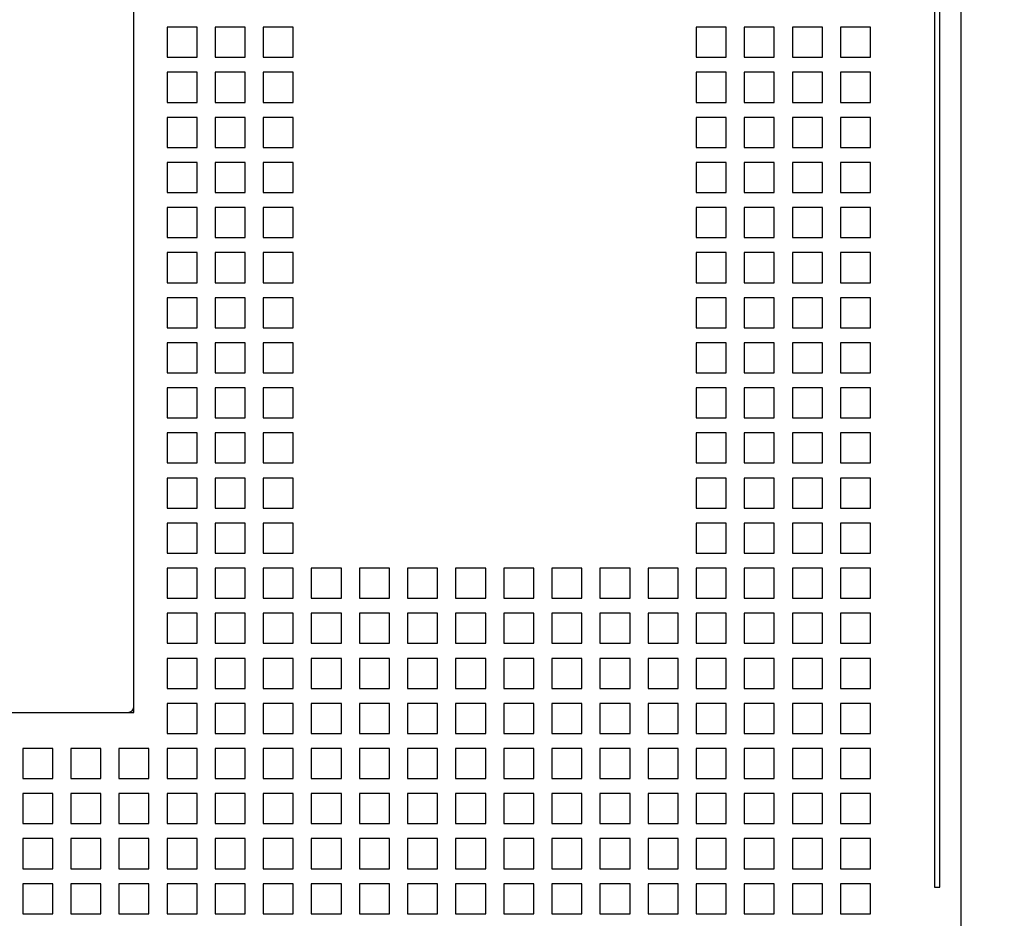
# Model space of a CAD drawing. Units: inches. Extents: x 0 to 34, y 0 to 22.
# Drawn here: x 7 to 8.3, y 14.1 to 15.2 of the extents above; entities that cross this region are included whole.
import ezdxf

# ---------------------------------------------------------------- set-up
doc = ezdxf.new("R2010")
doc.units = ezdxf.units.IN
doc.header["$LTSCALE"] = 1.87
doc.header["$MEASUREMENT"] = 0
doc.layers.get('0').update_dxf_attribs({"linetype": 'CONTINUOUS'})
doc.styles.get("Standard").update_dxf_attribs({"font": 'txt', "width": 0.8})
doc.dimstyles.new('DIMSTYLE_1', dxfattribs={"dimtxt": 0.15625, "dimasz": 0.1875, "dimexe": 0.18, "dimexo": 0.0625, "dimgap": 0.09, "dimtad": 0, "dimtih": 1, "dimtoh": 1, "dimzin": 0, "dimdsep": 46, "dimtxsty": 'STANDARD', "dimblk": '_FILLED', "dimblk1": '_FILLED', "dimblk2": '_FILLED', "dimcen": 0.09, "dimadec": 0, "dimazin": 0, "dimtfac": 1, "dimtofl": 0, "dimtmove": 0, "dimatfit": 3, "dimldrblk": '_FILLED', "dimfxl": 1, "dimtolj": 1, "dimtzin": 0, "dimarcsym": 0})

# ---------------------------------------------------------------- blocks, each defined once
blk = doc.blocks.new('_FILLED')
at = {"color": 0, "linetype": 'ByBlock'}
blk.add_solid([(0, 0), (-1, 0.1667), (-1, -0.1667)], dxfattribs=at)
blk = doc.blocks.new('*D6')
at = {"color": 2, "linetype": 'Continuous'}
for p, q in [((7.0444, 18.0529), (10.776, 18.0529)), ((10.651, 18.0529), (10.651, 14.9646)), ((10.651, 12.5805), (10.651, 14.4177)), ((7.0444, 12.5805), (10.776, 12.5805))]:
    blk.add_line(p, q, dxfattribs=at)
at = {"color": 2, "linetype": 'Continuous', "xscale": 0.1875, "yscale": 0.1875, "zscale": 0.1875}
for p, rotation in [((10.651, 18.0529), 90), ((10.651, 12.5805), 270)]:
    blk.add_blockref('_FILLED', p, dxfattribs=dict(at, rotation=rotation))
at = {"color": 2, "linetype": 'Continuous', "insert": (10.4635, 14.8865), "char_height": 0.15625, "width": 0.875, "attachment_point": 2, "line_spacing_factor": 0.9}
blk.add_mtext('5.47\\P[139,0]', dxfattribs=at)

msp = doc.modelspace()

# ---------------------------------------------------------------- linework, layer by layer
at = {"color": 6, "linetype": 'Continuous'}
for p, q in [((8.2614, 16.2616), (8.2614, 12.8442)), ((8.2269, 16.1229), (8.2269, 14.1037)), ((8.2339, 14.1037), (8.2339, 16.1229)), ((7.1787, 14.3324), (7.1787, 15.9466)), ((7.2614, 15.2301), (7.2221, 15.2301)), ((7.2221, 15.2301), (7.2221, 15.1907)), ((7.2614, 15.1907), (7.2614, 15.2301)), ((7.3244, 15.2301), (7.285, 15.2301)), ((7.285, 15.2301), (7.285, 15.1907)), ((7.3244, 15.1907), (7.3244, 15.2301)), ((7.3874, 15.2301), (7.348, 15.2301)), ((7.348, 15.2301), (7.348, 15.1907)), ((7.3874, 15.1907), (7.3874, 15.2301)), ((7.9543, 15.2301), (7.915, 15.2301)), ((7.915, 15.2301), (7.915, 15.1907)), ((7.9543, 15.1907), (7.9543, 15.2301)), ((8.0173, 15.2301), (7.978, 15.2301)), ((7.978, 15.2301), (7.978, 15.1907)), ((8.0173, 15.1907), (8.0173, 15.2301)), ((8.0803, 15.2301), (8.041, 15.2301)), ((8.041, 15.2301), (8.041, 15.1907)), ((8.0803, 15.1907), (8.0803, 15.2301)), ((8.1433, 15.2301), (8.1039, 15.2301)), ((8.1039, 15.2301), (8.1039, 15.1907)), ((8.1433, 15.1907), (8.1433, 15.2301)), ((7.2221, 15.1907), (7.2614, 15.1907)), ((7.285, 15.1907), (7.3244, 15.1907)), ((7.348, 15.1907), (7.3874, 15.1907)), ((7.915, 15.1907), (7.9543, 15.1907)), ((7.978, 15.1907), (8.0173, 15.1907)), ((8.041, 15.1907), (8.0803, 15.1907)), ((8.1039, 15.1907), (8.1433, 15.1907)), ((7.2614, 15.171), (7.2221, 15.171)), ((7.2221, 15.171), (7.2221, 15.1316)), ((7.2614, 15.1316), (7.2614, 15.171)), ((7.3244, 15.171), (7.285, 15.171)), ((7.285, 15.171), (7.285, 15.1316)), ((7.3244, 15.1316), (7.3244, 15.171)), ((7.3874, 15.171), (7.348, 15.171)), ((7.348, 15.171), (7.348, 15.1316)), ((7.3874, 15.1316), (7.3874, 15.171)), ((7.9543, 15.171), (7.915, 15.171)), ((7.915, 15.171), (7.915, 15.1316)), ((7.9543, 15.1316), (7.9543, 15.171)), ((8.0173, 15.171), (7.978, 15.171)), ((7.978, 15.171), (7.978, 15.1316)), ((8.0173, 15.1316), (8.0173, 15.171)), ((8.0803, 15.171), (8.041, 15.171)), ((8.041, 15.171), (8.041, 15.1316)), ((8.0803, 15.1316), (8.0803, 15.171)), ((8.1433, 15.171), (8.1039, 15.171)), ((8.1039, 15.171), (8.1039, 15.1316)), ((8.1433, 15.1316), (8.1433, 15.171)), ((7.2221, 15.1316), (7.2614, 15.1316)), ((7.285, 15.1316), (7.3244, 15.1316)), ((7.348, 15.1316), (7.3874, 15.1316)), ((7.915, 15.1316), (7.9543, 15.1316)), ((7.978, 15.1316), (8.0173, 15.1316)), ((8.041, 15.1316), (8.0803, 15.1316)), ((8.1039, 15.1316), (8.1433, 15.1316)), ((7.2614, 15.112), (7.2221, 15.112)), ((7.2221, 15.112), (7.2221, 15.0726)), ((7.2614, 15.0726), (7.2614, 15.112)), ((7.3244, 15.112), (7.285, 15.112)), ((7.285, 15.112), (7.285, 15.0726)), ((7.3244, 15.0726), (7.3244, 15.112)), ((7.3874, 15.112), (7.348, 15.112)), ((7.348, 15.112), (7.348, 15.0726)), ((7.3874, 15.0726), (7.3874, 15.112)), ((7.9543, 15.112), (7.915, 15.112)), ((7.915, 15.112), (7.915, 15.0726)), ((7.9543, 15.0726), (7.9543, 15.112)), ((8.0173, 15.112), (7.978, 15.112)), ((7.978, 15.112), (7.978, 15.0726)), ((8.0173, 15.0726), (8.0173, 15.112)), ((8.0803, 15.112), (8.041, 15.112)), ((8.041, 15.112), (8.041, 15.0726)), ((8.0803, 15.0726), (8.0803, 15.112)), ((8.1433, 15.112), (8.1039, 15.112)), ((8.1039, 15.112), (8.1039, 15.0726)), ((8.1433, 15.0726), (8.1433, 15.112)), ((7.2221, 15.0726), (7.2614, 15.0726)), ((7.285, 15.0726), (7.3244, 15.0726)), ((7.348, 15.0726), (7.3874, 15.0726)), ((7.915, 15.0726), (7.9543, 15.0726)), ((7.978, 15.0726), (8.0173, 15.0726)), ((8.041, 15.0726), (8.0803, 15.0726)), ((8.1039, 15.0726), (8.1433, 15.0726)), ((7.2614, 15.0529), (7.2221, 15.0529)), ((7.2221, 15.0529), (7.2221, 15.0135)), ((7.2614, 15.0135), (7.2614, 15.0529)), ((7.3244, 15.0529), (7.285, 15.0529)), ((7.285, 15.0529), (7.285, 15.0135)), ((7.3244, 15.0135), (7.3244, 15.0529)), ((7.3874, 15.0529), (7.348, 15.0529)), ((7.348, 15.0529), (7.348, 15.0135)), ((7.3874, 15.0135), (7.3874, 15.0529)), ((7.9543, 15.0529), (7.915, 15.0529)), ((7.915, 15.0529), (7.915, 15.0135)), ((7.9543, 15.0135), (7.9543, 15.0529)), ((8.0173, 15.0529), (7.978, 15.0529)), ((7.978, 15.0529), (7.978, 15.0135)), ((8.0173, 15.0135), (8.0173, 15.0529)), ((8.0803, 15.0529), (8.041, 15.0529)), ((8.041, 15.0529), (8.041, 15.0135)), ((8.0803, 15.0135), (8.0803, 15.0529)), ((8.1433, 15.0529), (8.1039, 15.0529)), ((8.1039, 15.0529), (8.1039, 15.0135)), ((8.1433, 15.0135), (8.1433, 15.0529)), ((7.2221, 15.0135), (7.2614, 15.0135)), ((7.285, 15.0135), (7.3244, 15.0135)), ((7.348, 15.0135), (7.3874, 15.0135)), ((7.915, 15.0135), (7.9543, 15.0135)), ((7.978, 15.0135), (8.0173, 15.0135)), ((8.041, 15.0135), (8.0803, 15.0135)), ((8.1039, 15.0135), (8.1433, 15.0135)), ((7.2614, 14.9939), (7.2221, 14.9939)), ((7.2221, 14.9939), (7.2221, 14.9545)), ((7.2614, 14.9545), (7.2614, 14.9939)), ((7.3244, 14.9939), (7.285, 14.9939)), ((7.285, 14.9939), (7.285, 14.9545)), ((7.3244, 14.9545), (7.3244, 14.9939)), ((7.3874, 14.9939), (7.348, 14.9939)), ((7.348, 14.9939), (7.348, 14.9545)), ((7.3874, 14.9545), (7.3874, 14.9939)), ((7.9543, 14.9939), (7.915, 14.9939)), ((7.915, 14.9939), (7.915, 14.9545)), ((7.9543, 14.9545), (7.9543, 14.9939)), ((8.0173, 14.9939), (7.978, 14.9939)), ((7.978, 14.9939), (7.978, 14.9545)), ((8.0173, 14.9545), (8.0173, 14.9939)), ((8.0803, 14.9939), (8.041, 14.9939)), ((8.041, 14.9939), (8.041, 14.9545)), ((8.0803, 14.9545), (8.0803, 14.9939)), ((8.1433, 14.9939), (8.1039, 14.9939)), ((8.1039, 14.9939), (8.1039, 14.9545)), ((8.1433, 14.9545), (8.1433, 14.9939)), ((7.2221, 14.9545), (7.2614, 14.9545)), ((7.285, 14.9545), (7.3244, 14.9545)), ((7.348, 14.9545), (7.3874, 14.9545)), ((7.915, 14.9545), (7.9543, 14.9545)), ((7.978, 14.9545), (8.0173, 14.9545)), ((8.041, 14.9545), (8.0803, 14.9545)), ((8.1039, 14.9545), (8.1433, 14.9545)), ((7.2614, 14.9348), (7.2221, 14.9348)), ((7.2221, 14.9348), (7.2221, 14.8954)), ((7.2614, 14.8954), (7.2614, 14.9348)), ((7.3244, 14.9348), (7.285, 14.9348)), ((7.285, 14.9348), (7.285, 14.8954)), ((7.3244, 14.8954), (7.3244, 14.9348)), ((7.3874, 14.9348), (7.348, 14.9348)), ((7.348, 14.9348), (7.348, 14.8954)), ((7.3874, 14.8954), (7.3874, 14.9348)), ((7.9543, 14.9348), (7.915, 14.9348)), ((7.915, 14.9348), (7.915, 14.8954)), ((7.9543, 14.8954), (7.9543, 14.9348)), ((8.0173, 14.9348), (7.978, 14.9348)), ((7.978, 14.9348), (7.978, 14.8954)), ((8.0173, 14.8954), (8.0173, 14.9348)), ((8.0803, 14.9348), (8.041, 14.9348)), ((8.041, 14.9348), (8.041, 14.8954)), ((8.0803, 14.8954), (8.0803, 14.9348)), ((8.1433, 14.9348), (8.1039, 14.9348)), ((8.1039, 14.9348), (8.1039, 14.8954)), ((8.1433, 14.8954), (8.1433, 14.9348)), ((7.2221, 14.8954), (7.2614, 14.8954)), ((7.285, 14.8954), (7.3244, 14.8954)), ((7.348, 14.8954), (7.3874, 14.8954)), ((7.915, 14.8954), (7.9543, 14.8954)), ((7.978, 14.8954), (8.0173, 14.8954)), ((8.041, 14.8954), (8.0803, 14.8954)), ((8.1039, 14.8954), (8.1433, 14.8954)), ((7.2614, 14.8757), (7.2221, 14.8757)), ((7.2221, 14.8757), (7.2221, 14.8364)), ((7.2614, 14.8364), (7.2614, 14.8757)), ((7.3244, 14.8757), (7.285, 14.8757)), ((7.285, 14.8757), (7.285, 14.8364)), ((7.3244, 14.8364), (7.3244, 14.8757)), ((7.3874, 14.8757), (7.348, 14.8757)), ((7.348, 14.8757), (7.348, 14.8364)), ((7.3874, 14.8364), (7.3874, 14.8757)), ((7.9543, 14.8757), (7.915, 14.8757)), ((7.915, 14.8757), (7.915, 14.8364)), ((7.9543, 14.8364), (7.9543, 14.8757)), ((8.0173, 14.8757), (7.978, 14.8757)), ((7.978, 14.8757), (7.978, 14.8364)), ((8.0173, 14.8364), (8.0173, 14.8757)), ((8.0803, 14.8757), (8.041, 14.8757)), ((8.041, 14.8757), (8.041, 14.8364)), ((8.0803, 14.8364), (8.0803, 14.8757)), ((8.1433, 14.8757), (8.1039, 14.8757)), ((8.1039, 14.8757), (8.1039, 14.8364)), ((8.1433, 14.8364), (8.1433, 14.8757)), ((7.2221, 14.8364), (7.2614, 14.8364)), ((7.285, 14.8364), (7.3244, 14.8364)), ((7.348, 14.8364), (7.3874, 14.8364)), ((7.915, 14.8364), (7.9543, 14.8364)), ((7.978, 14.8364), (8.0173, 14.8364)), ((8.041, 14.8364), (8.0803, 14.8364)), ((8.1039, 14.8364), (8.1433, 14.8364)), ((7.2614, 14.8167), (7.2221, 14.8167)), ((7.2221, 14.8167), (7.2221, 14.7773)), ((7.2614, 14.7773), (7.2614, 14.8167)), ((7.3244, 14.8167), (7.285, 14.8167)), ((7.285, 14.8167), (7.285, 14.7773)), ((7.3244, 14.7773), (7.3244, 14.8167)), ((7.3874, 14.8167), (7.348, 14.8167)), ((7.348, 14.8167), (7.348, 14.7773)), ((7.3874, 14.7773), (7.3874, 14.8167)), ((7.9543, 14.8167), (7.915, 14.8167)), ((7.915, 14.8167), (7.915, 14.7773)), ((7.9543, 14.7773), (7.9543, 14.8167)), ((8.0173, 14.8167), (7.978, 14.8167)), ((7.978, 14.8167), (7.978, 14.7773)), ((8.0173, 14.7773), (8.0173, 14.8167)), ((8.0803, 14.8167), (8.041, 14.8167)), ((8.041, 14.8167), (8.041, 14.7773)), ((8.0803, 14.7773), (8.0803, 14.8167)), ((8.1433, 14.8167), (8.1039, 14.8167)), ((8.1039, 14.8167), (8.1039, 14.7773)), ((8.1433, 14.7773), (8.1433, 14.8167)), ((7.2221, 14.7773), (7.2614, 14.7773)), ((7.285, 14.7773), (7.3244, 14.7773)), ((7.348, 14.7773), (7.3874, 14.7773)), ((7.915, 14.7773), (7.9543, 14.7773)), ((7.978, 14.7773), (8.0173, 14.7773)), ((8.041, 14.7773), (8.0803, 14.7773)), ((8.1039, 14.7773), (8.1433, 14.7773)), ((7.2614, 14.7576), (7.2221, 14.7576)), ((7.2221, 14.7576), (7.2221, 14.7183)), ((7.2614, 14.7183), (7.2614, 14.7576)), ((7.3244, 14.7576), (7.285, 14.7576)), ((7.285, 14.7576), (7.285, 14.7183)), ((7.3244, 14.7183), (7.3244, 14.7576)), ((7.3874, 14.7576), (7.348, 14.7576)), ((7.348, 14.7576), (7.348, 14.7183)), ((7.3874, 14.7183), (7.3874, 14.7576)), ((7.9543, 14.7576), (7.915, 14.7576)), ((7.915, 14.7576), (7.915, 14.7183)), ((7.9543, 14.7183), (7.9543, 14.7576)), ((8.0173, 14.7576), (7.978, 14.7576)), ((7.978, 14.7576), (7.978, 14.7183)), ((8.0173, 14.7183), (8.0173, 14.7576)), ((8.0803, 14.7576), (8.041, 14.7576)), ((8.041, 14.7576), (8.041, 14.7183)), ((8.0803, 14.7183), (8.0803, 14.7576)), ((8.1433, 14.7576), (8.1039, 14.7576)), ((8.1039, 14.7576), (8.1039, 14.7183)), ((8.1433, 14.7183), (8.1433, 14.7576)), ((7.2221, 14.7183), (7.2614, 14.7183)), ((7.285, 14.7183), (7.3244, 14.7183)), ((7.348, 14.7183), (7.3874, 14.7183)), ((7.915, 14.7183), (7.9543, 14.7183)), ((7.978, 14.7183), (8.0173, 14.7183)), ((8.041, 14.7183), (8.0803, 14.7183)), ((8.1039, 14.7183), (8.1433, 14.7183)), ((7.2614, 14.6986), (7.2221, 14.6986)), ((7.2221, 14.6986), (7.2221, 14.6592)), ((7.2614, 14.6592), (7.2614, 14.6986)), ((7.3244, 14.6986), (7.285, 14.6986)), ((7.285, 14.6986), (7.285, 14.6592)), ((7.3244, 14.6592), (7.3244, 14.6986)), ((7.3874, 14.6986), (7.348, 14.6986)), ((7.348, 14.6986), (7.348, 14.6592)), ((7.3874, 14.6592), (7.3874, 14.6986)), ((7.9543, 14.6986), (7.915, 14.6986)), ((7.915, 14.6986), (7.915, 14.6592)), ((7.9543, 14.6592), (7.9543, 14.6986)), ((8.0173, 14.6986), (7.978, 14.6986)), ((7.978, 14.6986), (7.978, 14.6592)), ((8.0173, 14.6592), (8.0173, 14.6986)), ((8.0803, 14.6986), (8.041, 14.6986)), ((8.041, 14.6986), (8.041, 14.6592)), ((8.0803, 14.6592), (8.0803, 14.6986)), ((8.1433, 14.6986), (8.1039, 14.6986)), ((8.1039, 14.6986), (8.1039, 14.6592)), ((8.1433, 14.6592), (8.1433, 14.6986)), ((7.2221, 14.6592), (7.2614, 14.6592)), ((7.285, 14.6592), (7.3244, 14.6592)), ((7.348, 14.6592), (7.3874, 14.6592)), ((7.915, 14.6592), (7.9543, 14.6592)), ((7.978, 14.6592), (8.0173, 14.6592)), ((8.041, 14.6592), (8.0803, 14.6592)), ((8.1039, 14.6592), (8.1433, 14.6592)), ((7.2614, 14.6395), (7.2221, 14.6395)), ((7.2221, 14.6395), (7.2221, 14.6002)), ((7.2614, 14.6002), (7.2614, 14.6395)), ((7.3244, 14.6395), (7.285, 14.6395)), ((7.285, 14.6395), (7.285, 14.6002)), ((7.3244, 14.6002), (7.3244, 14.6395)), ((7.3874, 14.6395), (7.348, 14.6395)), ((7.348, 14.6395), (7.348, 14.6002)), ((7.3874, 14.6002), (7.3874, 14.6395)), ((7.9543, 14.6395), (7.915, 14.6395)), ((7.915, 14.6395), (7.915, 14.6002)), ((7.9543, 14.6002), (7.9543, 14.6395)), ((8.0173, 14.6395), (7.978, 14.6395)), ((7.978, 14.6395), (7.978, 14.6002)), ((8.0173, 14.6002), (8.0173, 14.6395)), ((8.0803, 14.6395), (8.041, 14.6395)), ((8.041, 14.6395), (8.041, 14.6002)), ((8.0803, 14.6002), (8.0803, 14.6395)), ((8.1433, 14.6395), (8.1039, 14.6395)), ((8.1039, 14.6395), (8.1039, 14.6002)), ((8.1433, 14.6002), (8.1433, 14.6395)), ((7.2221, 14.6002), (7.2614, 14.6002)), ((7.285, 14.6002), (7.3244, 14.6002)), ((7.348, 14.6002), (7.3874, 14.6002)), ((7.915, 14.6002), (7.9543, 14.6002)), ((7.978, 14.6002), (8.0173, 14.6002)), ((8.041, 14.6002), (8.0803, 14.6002)), ((8.1039, 14.6002), (8.1433, 14.6002)), ((7.2614, 14.5805), (7.2221, 14.5805)), ((7.2221, 14.5805), (7.2221, 14.5411)), ((7.2614, 14.5411), (7.2614, 14.5805)), ((7.3244, 14.5805), (7.285, 14.5805)), ((7.285, 14.5805), (7.285, 14.5411)), ((7.3244, 14.5411), (7.3244, 14.5805)), ((7.3874, 14.5805), (7.348, 14.5805)), ((7.348, 14.5805), (7.348, 14.5411)), ((7.3874, 14.5411), (7.3874, 14.5805)), ((7.9543, 14.5805), (7.915, 14.5805)), ((7.915, 14.5805), (7.915, 14.5411)), ((7.9543, 14.5411), (7.9543, 14.5805)), ((8.0173, 14.5805), (7.978, 14.5805)), ((7.978, 14.5805), (7.978, 14.5411)), ((8.0173, 14.5411), (8.0173, 14.5805)), ((8.0803, 14.5805), (8.041, 14.5805)), ((8.041, 14.5805), (8.041, 14.5411)), ((8.0803, 14.5411), (8.0803, 14.5805)), ((8.1433, 14.5805), (8.1039, 14.5805)), ((8.1039, 14.5805), (8.1039, 14.5411)), ((8.1433, 14.5411), (8.1433, 14.5805)), ((7.2221, 14.5411), (7.2614, 14.5411)), ((7.285, 14.5411), (7.3244, 14.5411)), ((7.348, 14.5411), (7.3874, 14.5411)), ((7.915, 14.5411), (7.9543, 14.5411)), ((7.978, 14.5411), (8.0173, 14.5411)), ((8.041, 14.5411), (8.0803, 14.5411)), ((8.1039, 14.5411), (8.1433, 14.5411)), ((7.2614, 14.5214), (7.2221, 14.5214)), ((7.2221, 14.5214), (7.2221, 14.482)), ((7.2614, 14.482), (7.2614, 14.5214)), ((7.3244, 14.5214), (7.285, 14.5214)), ((7.285, 14.5214), (7.285, 14.482)), ((7.3244, 14.482), (7.3244, 14.5214)), ((7.3874, 14.5214), (7.348, 14.5214)), ((7.348, 14.5214), (7.348, 14.482)), ((7.3874, 14.482), (7.3874, 14.5214)), ((7.4504, 14.5214), (7.411, 14.5214)), ((7.411, 14.5214), (7.411, 14.482)), ((7.4504, 14.482), (7.4504, 14.5214)), ((7.5134, 14.5214), (7.474, 14.5214)), ((7.474, 14.5214), (7.474, 14.482)), ((7.5134, 14.482), (7.5134, 14.5214)), ((7.5764, 14.5214), (7.537, 14.5214)), ((7.537, 14.5214), (7.537, 14.482)), ((7.5764, 14.482), (7.5764, 14.5214)), ((7.6394, 14.5214), (7.6, 14.5214)), ((7.6, 14.5214), (7.6, 14.482)), ((7.6394, 14.482), (7.6394, 14.5214)), ((7.7024, 14.5214), (7.663, 14.5214)), ((7.663, 14.5214), (7.663, 14.482)), ((7.7024, 14.482), (7.7024, 14.5214)), ((7.7654, 14.5214), (7.726, 14.5214)), ((7.726, 14.5214), (7.726, 14.482)), ((7.7654, 14.482), (7.7654, 14.5214)), ((7.8284, 14.5214), (7.789, 14.5214)), ((7.789, 14.5214), (7.789, 14.482)), ((7.8284, 14.482), (7.8284, 14.5214)), ((7.8913, 14.5214), (7.852, 14.5214)), ((7.852, 14.5214), (7.852, 14.482)), ((7.8913, 14.482), (7.8913, 14.5214)), ((7.9543, 14.5214), (7.915, 14.5214)), ((7.915, 14.5214), (7.915, 14.482)), ((7.9543, 14.482), (7.9543, 14.5214)), ((8.0173, 14.5214), (7.978, 14.5214)), ((7.978, 14.5214), (7.978, 14.482)), ((8.0173, 14.482), (8.0173, 14.5214)), ((8.0803, 14.5214), (8.041, 14.5214)), ((8.041, 14.5214), (8.041, 14.482)), ((8.0803, 14.482), (8.0803, 14.5214)), ((8.1433, 14.5214), (8.1039, 14.5214)), ((8.1039, 14.5214), (8.1039, 14.482)), ((8.1433, 14.482), (8.1433, 14.5214)), ((7.2221, 14.482), (7.2614, 14.482)), ((7.285, 14.482), (7.3244, 14.482)), ((7.348, 14.482), (7.3874, 14.482)), ((7.411, 14.482), (7.4504, 14.482)), ((7.474, 14.482), (7.5134, 14.482)), ((7.537, 14.482), (7.5764, 14.482)), ((7.6, 14.482), (7.6394, 14.482)), ((7.663, 14.482), (7.7024, 14.482)), ((7.726, 14.482), (7.7654, 14.482)), ((7.789, 14.482), (7.8284, 14.482)), ((7.852, 14.482), (7.8913, 14.482)), ((7.915, 14.482), (7.9543, 14.482)), ((7.978, 14.482), (8.0173, 14.482)), ((8.041, 14.482), (8.0803, 14.482)), ((8.1039, 14.482), (8.1433, 14.482)), ((7.2614, 14.4624), (7.2221, 14.4624)), ((7.2221, 14.4624), (7.2221, 14.423)), ((7.2614, 14.423), (7.2614, 14.4624)), ((7.3244, 14.4624), (7.285, 14.4624)), ((7.285, 14.4624), (7.285, 14.423)), ((7.3244, 14.423), (7.3244, 14.4624)), ((7.3874, 14.4624), (7.348, 14.4624)), ((7.348, 14.4624), (7.348, 14.423)), ((7.3874, 14.423), (7.3874, 14.4624)), ((7.4504, 14.4624), (7.411, 14.4624)), ((7.411, 14.4624), (7.411, 14.423)), ((7.4504, 14.423), (7.4504, 14.4624)), ((7.5134, 14.4624), (7.474, 14.4624)), ((7.474, 14.4624), (7.474, 14.423)), ((7.5134, 14.423), (7.5134, 14.4624)), ((7.5764, 14.4624), (7.537, 14.4624)), ((7.537, 14.4624), (7.537, 14.423)), ((7.5764, 14.423), (7.5764, 14.4624)), ((7.6394, 14.4624), (7.6, 14.4624)), ((7.6, 14.4624), (7.6, 14.423)), ((7.6394, 14.423), (7.6394, 14.4624)), ((7.7024, 14.4624), (7.663, 14.4624)), ((7.663, 14.4624), (7.663, 14.423)), ((7.7024, 14.423), (7.7024, 14.4624)), ((7.7654, 14.4624), (7.726, 14.4624)), ((7.726, 14.4624), (7.726, 14.423)), ((7.7654, 14.423), (7.7654, 14.4624)), ((7.8284, 14.4624), (7.789, 14.4624)), ((7.789, 14.4624), (7.789, 14.423)), ((7.8284, 14.423), (7.8284, 14.4624)), ((7.8913, 14.4624), (7.852, 14.4624)), ((7.852, 14.4624), (7.852, 14.423)), ((7.8913, 14.423), (7.8913, 14.4624)), ((7.9543, 14.4624), (7.915, 14.4624)), ((7.915, 14.4624), (7.915, 14.423)), ((7.9543, 14.423), (7.9543, 14.4624)), ((8.0173, 14.4624), (7.978, 14.4624)), ((7.978, 14.4624), (7.978, 14.423)), ((8.0173, 14.423), (8.0173, 14.4624)), ((8.0803, 14.4624), (8.041, 14.4624)), ((8.041, 14.4624), (8.041, 14.423)), ((8.0803, 14.423), (8.0803, 14.4624)), ((8.1433, 14.4624), (8.1039, 14.4624)), ((8.1039, 14.4624), (8.1039, 14.423)), ((8.1433, 14.423), (8.1433, 14.4624)), ((7.2221, 14.423), (7.2614, 14.423)), ((7.285, 14.423), (7.3244, 14.423)), ((7.348, 14.423), (7.3874, 14.423)), ((7.411, 14.423), (7.4504, 14.423)), ((7.474, 14.423), (7.5134, 14.423)), ((7.537, 14.423), (7.5764, 14.423)), ((7.6, 14.423), (7.6394, 14.423)), ((7.663, 14.423), (7.7024, 14.423)), ((7.726, 14.423), (7.7654, 14.423)), ((7.789, 14.423), (7.8284, 14.423)), ((7.852, 14.423), (7.8913, 14.423)), ((7.915, 14.423), (7.9543, 14.423)), ((7.978, 14.423), (8.0173, 14.423)), ((8.041, 14.423), (8.0803, 14.423)), ((8.1039, 14.423), (8.1433, 14.423)), ((7.2614, 14.4033), (7.2221, 14.4033)), ((7.2221, 14.4033), (7.2221, 14.3639)), ((7.2614, 14.3639), (7.2614, 14.4033)), ((7.3244, 14.4033), (7.285, 14.4033)), ((7.285, 14.4033), (7.285, 14.3639)), ((7.3244, 14.3639), (7.3244, 14.4033)), ((7.3874, 14.4033), (7.348, 14.4033)), ((7.348, 14.4033), (7.348, 14.3639)), ((7.3874, 14.3639), (7.3874, 14.4033)), ((7.4504, 14.4033), (7.411, 14.4033)), ((7.411, 14.4033), (7.411, 14.3639)), ((7.4504, 14.3639), (7.4504, 14.4033)), ((7.5134, 14.4033), (7.474, 14.4033)), ((7.474, 14.4033), (7.474, 14.3639)), ((7.5134, 14.3639), (7.5134, 14.4033)), ((7.5764, 14.4033), (7.537, 14.4033)), ((7.537, 14.4033), (7.537, 14.3639)), ((7.5764, 14.3639), (7.5764, 14.4033)), ((7.6394, 14.4033), (7.6, 14.4033)), ((7.6, 14.4033), (7.6, 14.3639)), ((7.6394, 14.3639), (7.6394, 14.4033)), ((7.7024, 14.4033), (7.663, 14.4033)), ((7.663, 14.4033), (7.663, 14.3639)), ((7.7024, 14.3639), (7.7024, 14.4033)), ((7.7654, 14.4033), (7.726, 14.4033)), ((7.726, 14.4033), (7.726, 14.3639)), ((7.7654, 14.3639), (7.7654, 14.4033)), ((7.8284, 14.4033), (7.789, 14.4033)), ((7.789, 14.4033), (7.789, 14.3639)), ((7.8284, 14.3639), (7.8284, 14.4033)), ((7.8913, 14.4033), (7.852, 14.4033)), ((7.852, 14.4033), (7.852, 14.3639)), ((7.8913, 14.3639), (7.8913, 14.4033)), ((7.9543, 14.4033), (7.915, 14.4033)), ((7.915, 14.4033), (7.915, 14.3639)), ((7.9543, 14.3639), (7.9543, 14.4033)), ((8.0173, 14.4033), (7.978, 14.4033)), ((7.978, 14.4033), (7.978, 14.3639)), ((8.0173, 14.3639), (8.0173, 14.4033)), ((8.0803, 14.4033), (8.041, 14.4033)), ((8.041, 14.4033), (8.041, 14.3639)), ((8.0803, 14.3639), (8.0803, 14.4033)), ((8.1433, 14.4033), (8.1039, 14.4033)), ((8.1039, 14.4033), (8.1039, 14.3639)), ((8.1433, 14.3639), (8.1433, 14.4033)), ((7.2221, 14.3639), (7.2614, 14.3639)), ((7.285, 14.3639), (7.3244, 14.3639)), ((7.348, 14.3639), (7.3874, 14.3639)), ((7.411, 14.3639), (7.4504, 14.3639)), ((7.474, 14.3639), (7.5134, 14.3639)), ((7.537, 14.3639), (7.5764, 14.3639)), ((7.6, 14.3639), (7.6394, 14.3639)), ((7.663, 14.3639), (7.7024, 14.3639)), ((7.726, 14.3639), (7.7654, 14.3639)), ((7.789, 14.3639), (7.8284, 14.3639)), ((7.852, 14.3639), (7.8913, 14.3639)), ((7.915, 14.3639), (7.9543, 14.3639)), ((7.978, 14.3639), (8.0173, 14.3639)), ((8.041, 14.3639), (8.0803, 14.3639)), ((8.1039, 14.3639), (8.1433, 14.3639)), ((7.2614, 14.3442), (7.2221, 14.3442)), ((7.2221, 14.3442), (7.2221, 14.3049)), ((7.2614, 14.3049), (7.2614, 14.3442)), ((7.3244, 14.3442), (7.285, 14.3442)), ((7.285, 14.3442), (7.285, 14.3049)), ((7.3244, 14.3049), (7.3244, 14.3442)), ((7.3874, 14.3442), (7.348, 14.3442)), ((7.348, 14.3442), (7.348, 14.3049)), ((7.3874, 14.3049), (7.3874, 14.3442)), ((7.4504, 14.3442), (7.411, 14.3442)), ((7.411, 14.3442), (7.411, 14.3049)), ((7.4504, 14.3049), (7.4504, 14.3442)), ((7.5134, 14.3442), (7.474, 14.3442)), ((7.474, 14.3442), (7.474, 14.3049)), ((7.5134, 14.3049), (7.5134, 14.3442)), ((7.5764, 14.3442), (7.537, 14.3442)), ((7.537, 14.3442), (7.537, 14.3049)), ((7.5764, 14.3049), (7.5764, 14.3442)), ((7.6394, 14.3442), (7.6, 14.3442)), ((7.6, 14.3442), (7.6, 14.3049)), ((7.6394, 14.3049), (7.6394, 14.3442)), ((7.7024, 14.3442), (7.663, 14.3442)), ((7.663, 14.3442), (7.663, 14.3049)), ((7.7024, 14.3049), (7.7024, 14.3442)), ((7.7654, 14.3442), (7.726, 14.3442)), ((7.726, 14.3442), (7.726, 14.3049)), ((7.7654, 14.3049), (7.7654, 14.3442)), ((7.8284, 14.3442), (7.789, 14.3442)), ((7.789, 14.3442), (7.789, 14.3049)), ((7.8284, 14.3049), (7.8284, 14.3442)), ((7.8913, 14.3442), (7.852, 14.3442)), ((7.852, 14.3442), (7.852, 14.3049)), ((7.8913, 14.3049), (7.8913, 14.3442)), ((7.9543, 14.3442), (7.915, 14.3442)), ((7.915, 14.3442), (7.915, 14.3049)), ((7.9543, 14.3049), (7.9543, 14.3442)), ((8.0173, 14.3442), (7.978, 14.3442)), ((7.978, 14.3442), (7.978, 14.3049)), ((8.0173, 14.3049), (8.0173, 14.3442)), ((8.0803, 14.3442), (8.041, 14.3442)), ((8.041, 14.3442), (8.041, 14.3049)), ((8.0803, 14.3049), (8.0803, 14.3442)), ((8.1433, 14.3442), (8.1039, 14.3442)), ((8.1039, 14.3442), (8.1039, 14.3049)), ((8.1433, 14.3049), (8.1433, 14.3442)), ((5.4071, 14.3324), (7.1787, 14.3324)), ((7.2221, 14.3049), (7.2614, 14.3049)), ((7.285, 14.3049), (7.3244, 14.3049)), ((7.348, 14.3049), (7.3874, 14.3049)), ((7.411, 14.3049), (7.4504, 14.3049)), ((7.474, 14.3049), (7.5134, 14.3049)), ((7.537, 14.3049), (7.5764, 14.3049)), ((7.6, 14.3049), (7.6394, 14.3049)), ((7.663, 14.3049), (7.7024, 14.3049)), ((7.726, 14.3049), (7.7654, 14.3049)), ((7.789, 14.3049), (7.8284, 14.3049)), ((7.852, 14.3049), (7.8913, 14.3049)), ((7.915, 14.3049), (7.9543, 14.3049)), ((7.978, 14.3049), (8.0173, 14.3049)), ((8.041, 14.3049), (8.0803, 14.3049)), ((8.1039, 14.3049), (8.1433, 14.3049)), ((7.0724, 14.2852), (7.0331, 14.2852)), ((7.0331, 14.2852), (7.0331, 14.2458)), ((7.0724, 14.2458), (7.0724, 14.2852)), ((7.1354, 14.2852), (7.0961, 14.2852)), ((7.0961, 14.2852), (7.0961, 14.2458)), ((7.1354, 14.2458), (7.1354, 14.2852)), ((7.1984, 14.2852), (7.1591, 14.2852)), ((7.1591, 14.2852), (7.1591, 14.2458)), ((7.1984, 14.2458), (7.1984, 14.2852)), ((7.2614, 14.2852), (7.2221, 14.2852)), ((7.2221, 14.2852), (7.2221, 14.2458)), ((7.2614, 14.2458), (7.2614, 14.2852)), ((7.3244, 14.2852), (7.285, 14.2852)), ((7.285, 14.2852), (7.285, 14.2458)), ((7.3244, 14.2458), (7.3244, 14.2852)), ((7.3874, 14.2852), (7.348, 14.2852)), ((7.348, 14.2852), (7.348, 14.2458)), ((7.3874, 14.2458), (7.3874, 14.2852)), ((7.4504, 14.2852), (7.411, 14.2852)), ((7.411, 14.2852), (7.411, 14.2458)), ((7.4504, 14.2458), (7.4504, 14.2852)), ((7.5134, 14.2852), (7.474, 14.2852)), ((7.474, 14.2852), (7.474, 14.2458)), ((7.5134, 14.2458), (7.5134, 14.2852)), ((7.5764, 14.2852), (7.537, 14.2852)), ((7.537, 14.2852), (7.537, 14.2458)), ((7.5764, 14.2458), (7.5764, 14.2852)), ((7.6394, 14.2852), (7.6, 14.2852)), ((7.6, 14.2852), (7.6, 14.2458)), ((7.6394, 14.2458), (7.6394, 14.2852)), ((7.7024, 14.2852), (7.663, 14.2852)), ((7.663, 14.2852), (7.663, 14.2458)), ((7.7024, 14.2458), (7.7024, 14.2852)), ((7.7654, 14.2852), (7.726, 14.2852)), ((7.726, 14.2852), (7.726, 14.2458)), ((7.7654, 14.2458), (7.7654, 14.2852)), ((7.8284, 14.2852), (7.789, 14.2852)), ((7.789, 14.2852), (7.789, 14.2458)), ((7.8284, 14.2458), (7.8284, 14.2852)), ((7.8913, 14.2852), (7.852, 14.2852)), ((7.852, 14.2852), (7.852, 14.2458)), ((7.8913, 14.2458), (7.8913, 14.2852)), ((7.9543, 14.2852), (7.915, 14.2852)), ((7.915, 14.2852), (7.915, 14.2458)), ((7.9543, 14.2458), (7.9543, 14.2852)), ((8.0173, 14.2852), (7.978, 14.2852)), ((7.978, 14.2852), (7.978, 14.2458)), ((8.0173, 14.2458), (8.0173, 14.2852)), ((8.0803, 14.2852), (8.041, 14.2852)), ((8.041, 14.2852), (8.041, 14.2458)), ((8.0803, 14.2458), (8.0803, 14.2852)), ((8.1433, 14.2852), (8.1039, 14.2852)), ((8.1039, 14.2852), (8.1039, 14.2458)), ((8.1433, 14.2458), (8.1433, 14.2852)), ((7.0331, 14.2458), (7.0724, 14.2458)), ((7.0961, 14.2458), (7.1354, 14.2458)), ((7.1591, 14.2458), (7.1984, 14.2458)), ((7.2221, 14.2458), (7.2614, 14.2458)), ((7.285, 14.2458), (7.3244, 14.2458)), ((7.348, 14.2458), (7.3874, 14.2458)), ((7.411, 14.2458), (7.4504, 14.2458)), ((7.474, 14.2458), (7.5134, 14.2458)), ((7.537, 14.2458), (7.5764, 14.2458)), ((7.6, 14.2458), (7.6394, 14.2458)), ((7.663, 14.2458), (7.7024, 14.2458)), ((7.726, 14.2458), (7.7654, 14.2458)), ((7.789, 14.2458), (7.8284, 14.2458)), ((7.852, 14.2458), (7.8913, 14.2458)), ((7.915, 14.2458), (7.9543, 14.2458)), ((7.978, 14.2458), (8.0173, 14.2458)), ((8.041, 14.2458), (8.0803, 14.2458)), ((8.1039, 14.2458), (8.1433, 14.2458)), ((7.0724, 14.2261), (7.0331, 14.2261)), ((7.0331, 14.2261), (7.0331, 14.1868)), ((7.0724, 14.1868), (7.0724, 14.2261)), ((7.1354, 14.2261), (7.0961, 14.2261)), ((7.0961, 14.2261), (7.0961, 14.1868)), ((7.1354, 14.1868), (7.1354, 14.2261)), ((7.1984, 14.2261), (7.1591, 14.2261)), ((7.1591, 14.2261), (7.1591, 14.1868)), ((7.1984, 14.1868), (7.1984, 14.2261)), ((7.2614, 14.2261), (7.2221, 14.2261)), ((7.2221, 14.2261), (7.2221, 14.1868)), ((7.2614, 14.1868), (7.2614, 14.2261)), ((7.3244, 14.2261), (7.285, 14.2261)), ((7.285, 14.2261), (7.285, 14.1868)), ((7.3244, 14.1868), (7.3244, 14.2261)), ((7.3874, 14.2261), (7.348, 14.2261)), ((7.348, 14.2261), (7.348, 14.1868)), ((7.3874, 14.1868), (7.3874, 14.2261)), ((7.4504, 14.2261), (7.411, 14.2261)), ((7.411, 14.2261), (7.411, 14.1868)), ((7.4504, 14.1868), (7.4504, 14.2261)), ((7.5134, 14.2261), (7.474, 14.2261)), ((7.474, 14.2261), (7.474, 14.1868)), ((7.5134, 14.1868), (7.5134, 14.2261)), ((7.5764, 14.2261), (7.537, 14.2261)), ((7.537, 14.2261), (7.537, 14.1868)), ((7.5764, 14.1868), (7.5764, 14.2261)), ((7.6394, 14.2261), (7.6, 14.2261)), ((7.6, 14.2261), (7.6, 14.1868)), ((7.6394, 14.1868), (7.6394, 14.2261)), ((7.7024, 14.2261), (7.663, 14.2261)), ((7.663, 14.2261), (7.663, 14.1868)), ((7.7024, 14.1868), (7.7024, 14.2261)), ((7.7654, 14.2261), (7.726, 14.2261)), ((7.726, 14.2261), (7.726, 14.1868)), ((7.7654, 14.1868), (7.7654, 14.2261)), ((7.8284, 14.2261), (7.789, 14.2261)), ((7.789, 14.2261), (7.789, 14.1868)), ((7.8284, 14.1868), (7.8284, 14.2261)), ((7.8913, 14.2261), (7.852, 14.2261)), ((7.852, 14.2261), (7.852, 14.1868)), ((7.8913, 14.1868), (7.8913, 14.2261)), ((7.9543, 14.2261), (7.915, 14.2261)), ((7.915, 14.2261), (7.915, 14.1868)), ((7.9543, 14.1868), (7.9543, 14.2261)), ((8.0173, 14.2261), (7.978, 14.2261)), ((7.978, 14.2261), (7.978, 14.1868)), ((8.0173, 14.1868), (8.0173, 14.2261)), ((8.0803, 14.2261), (8.041, 14.2261)), ((8.041, 14.2261), (8.041, 14.1868)), ((8.0803, 14.1868), (8.0803, 14.2261)), ((8.1433, 14.2261), (8.1039, 14.2261)), ((8.1039, 14.2261), (8.1039, 14.1868)), ((8.1433, 14.1868), (8.1433, 14.2261)), ((7.0331, 14.1868), (7.0724, 14.1868)), ((7.0961, 14.1868), (7.1354, 14.1868)), ((7.1591, 14.1868), (7.1984, 14.1868)), ((7.2221, 14.1868), (7.2614, 14.1868)), ((7.285, 14.1868), (7.3244, 14.1868)), ((7.348, 14.1868), (7.3874, 14.1868)), ((7.411, 14.1868), (7.4504, 14.1868)), ((7.474, 14.1868), (7.5134, 14.1868)), ((7.537, 14.1868), (7.5764, 14.1868)), ((7.6, 14.1868), (7.6394, 14.1868)), ((7.663, 14.1868), (7.7024, 14.1868)), ((7.726, 14.1868), (7.7654, 14.1868)), ((7.789, 14.1868), (7.8284, 14.1868)), ((7.852, 14.1868), (7.8913, 14.1868)), ((7.915, 14.1868), (7.9543, 14.1868)), ((7.978, 14.1868), (8.0173, 14.1868)), ((8.041, 14.1868), (8.0803, 14.1868)), ((8.1039, 14.1868), (8.1433, 14.1868)), ((7.0724, 14.1671), (7.0331, 14.1671)), ((7.0331, 14.1671), (7.0331, 14.1277)), ((7.0724, 14.1277), (7.0724, 14.1671)), ((7.1354, 14.1671), (7.0961, 14.1671)), ((7.0961, 14.1671), (7.0961, 14.1277)), ((7.1354, 14.1277), (7.1354, 14.1671)), ((7.1984, 14.1671), (7.1591, 14.1671)), ((7.1591, 14.1671), (7.1591, 14.1277)), ((7.1984, 14.1277), (7.1984, 14.1671)), ((7.2614, 14.1671), (7.2221, 14.1671)), ((7.2221, 14.1671), (7.2221, 14.1277)), ((7.2614, 14.1277), (7.2614, 14.1671)), ((7.3244, 14.1671), (7.285, 14.1671)), ((7.285, 14.1671), (7.285, 14.1277)), ((7.3244, 14.1277), (7.3244, 14.1671)), ((7.3874, 14.1671), (7.348, 14.1671)), ((7.348, 14.1671), (7.348, 14.1277)), ((7.3874, 14.1277), (7.3874, 14.1671)), ((7.4504, 14.1671), (7.411, 14.1671)), ((7.411, 14.1671), (7.411, 14.1277)), ((7.4504, 14.1277), (7.4504, 14.1671)), ((7.5134, 14.1671), (7.474, 14.1671)), ((7.474, 14.1671), (7.474, 14.1277)), ((7.5134, 14.1277), (7.5134, 14.1671)), ((7.5764, 14.1671), (7.537, 14.1671)), ((7.537, 14.1671), (7.537, 14.1277)), ((7.5764, 14.1277), (7.5764, 14.1671)), ((7.6394, 14.1671), (7.6, 14.1671)), ((7.6, 14.1671), (7.6, 14.1277)), ((7.6394, 14.1277), (7.6394, 14.1671)), ((7.7024, 14.1671), (7.663, 14.1671)), ((7.663, 14.1671), (7.663, 14.1277)), ((7.7024, 14.1277), (7.7024, 14.1671)), ((7.7654, 14.1671), (7.726, 14.1671)), ((7.726, 14.1671), (7.726, 14.1277)), ((7.7654, 14.1277), (7.7654, 14.1671)), ((7.8284, 14.1671), (7.789, 14.1671)), ((7.789, 14.1671), (7.789, 14.1277)), ((7.8284, 14.1277), (7.8284, 14.1671)), ((7.8913, 14.1671), (7.852, 14.1671)), ((7.852, 14.1671), (7.852, 14.1277)), ((7.8913, 14.1277), (7.8913, 14.1671)), ((7.9543, 14.1671), (7.915, 14.1671)), ((7.915, 14.1671), (7.915, 14.1277)), ((7.9543, 14.1277), (7.9543, 14.1671)), ((8.0173, 14.1671), (7.978, 14.1671)), ((7.978, 14.1671), (7.978, 14.1277)), ((8.0173, 14.1277), (8.0173, 14.1671)), ((8.0803, 14.1671), (8.041, 14.1671)), ((8.041, 14.1671), (8.041, 14.1277)), ((8.0803, 14.1277), (8.0803, 14.1671)), ((8.1433, 14.1671), (8.1039, 14.1671)), ((8.1039, 14.1671), (8.1039, 14.1277)), ((8.1433, 14.1277), (8.1433, 14.1671)), ((7.0331, 14.1277), (7.0724, 14.1277)), ((7.0961, 14.1277), (7.1354, 14.1277)), ((7.1591, 14.1277), (7.1984, 14.1277)), ((7.2221, 14.1277), (7.2614, 14.1277)), ((7.285, 14.1277), (7.3244, 14.1277)), ((7.348, 14.1277), (7.3874, 14.1277)), ((7.411, 14.1277), (7.4504, 14.1277)), ((7.474, 14.1277), (7.5134, 14.1277)), ((7.537, 14.1277), (7.5764, 14.1277)), ((7.6, 14.1277), (7.6394, 14.1277)), ((7.663, 14.1277), (7.7024, 14.1277)), ((7.726, 14.1277), (7.7654, 14.1277)), ((7.789, 14.1277), (7.8284, 14.1277)), ((7.852, 14.1277), (7.8913, 14.1277)), ((7.915, 14.1277), (7.9543, 14.1277)), ((7.978, 14.1277), (8.0173, 14.1277)), ((8.041, 14.1277), (8.0803, 14.1277)), ((8.1039, 14.1277), (8.1433, 14.1277)), ((7.0724, 14.108), (7.0331, 14.108)), ((7.0331, 14.108), (7.0331, 14.0687)), ((7.0724, 14.0687), (7.0724, 14.108)), ((7.1354, 14.108), (7.0961, 14.108)), ((7.0961, 14.108), (7.0961, 14.0687)), ((7.1354, 14.0687), (7.1354, 14.108)), ((7.1984, 14.108), (7.1591, 14.108)), ((7.1591, 14.108), (7.1591, 14.0687)), ((7.1984, 14.0687), (7.1984, 14.108)), ((7.2614, 14.108), (7.2221, 14.108)), ((7.2221, 14.108), (7.2221, 14.0687)), ((7.2614, 14.0687), (7.2614, 14.108)), ((7.3244, 14.108), (7.285, 14.108)), ((7.285, 14.108), (7.285, 14.0687)), ((7.3244, 14.0687), (7.3244, 14.108)), ((7.3874, 14.108), (7.348, 14.108)), ((7.348, 14.108), (7.348, 14.0687)), ((7.3874, 14.0687), (7.3874, 14.108)), ((7.4504, 14.108), (7.411, 14.108)), ((7.411, 14.108), (7.411, 14.0687)), ((7.4504, 14.0687), (7.4504, 14.108)), ((7.5134, 14.108), (7.474, 14.108)), ((7.474, 14.108), (7.474, 14.0687)), ((7.5134, 14.0687), (7.5134, 14.108)), ((7.5764, 14.108), (7.537, 14.108)), ((7.537, 14.108), (7.537, 14.0687)), ((7.5764, 14.0687), (7.5764, 14.108)), ((7.6394, 14.108), (7.6, 14.108)), ((7.6, 14.108), (7.6, 14.0687)), ((7.6394, 14.0687), (7.6394, 14.108)), ((7.7024, 14.108), (7.663, 14.108)), ((7.663, 14.108), (7.663, 14.0687)), ((7.7024, 14.0687), (7.7024, 14.108)), ((7.7654, 14.108), (7.726, 14.108)), ((7.726, 14.108), (7.726, 14.0687)), ((7.7654, 14.0687), (7.7654, 14.108)), ((7.8284, 14.108), (7.789, 14.108)), ((7.789, 14.108), (7.789, 14.0687)), ((7.8284, 14.0687), (7.8284, 14.108)), ((7.8913, 14.108), (7.852, 14.108)), ((7.852, 14.108), (7.852, 14.0687)), ((7.8913, 14.0687), (7.8913, 14.108)), ((7.9543, 14.108), (7.915, 14.108)), ((7.915, 14.108), (7.915, 14.0687)), ((7.9543, 14.0687), (7.9543, 14.108)), ((8.0173, 14.108), (7.978, 14.108)), ((7.978, 14.108), (7.978, 14.0687)), ((8.0173, 14.0687), (8.0173, 14.108)), ((8.0803, 14.108), (8.041, 14.108)), ((8.041, 14.108), (8.041, 14.0687)), ((8.0803, 14.0687), (8.0803, 14.108)), ((8.1433, 14.108), (8.1039, 14.108)), ((8.1039, 14.108), (8.1039, 14.0687)), ((8.1433, 14.0687), (8.1433, 14.108)), ((8.2269, 14.1037), (8.2339, 14.1037)), ((7.0331, 14.0687), (7.0724, 14.0687)), ((7.0961, 14.0687), (7.1354, 14.0687)), ((7.1591, 14.0687), (7.1984, 14.0687)), ((7.2221, 14.0687), (7.2614, 14.0687)), ((7.285, 14.0687), (7.3244, 14.0687)), ((7.348, 14.0687), (7.3874, 14.0687)), ((7.411, 14.0687), (7.4504, 14.0687)), ((7.474, 14.0687), (7.5134, 14.0687)), ((7.537, 14.0687), (7.5764, 14.0687)), ((7.6, 14.0687), (7.6394, 14.0687)), ((7.663, 14.0687), (7.7024, 14.0687)), ((7.726, 14.0687), (7.7654, 14.0687)), ((7.789, 14.0687), (7.8284, 14.0687)), ((7.852, 14.0687), (7.8913, 14.0687)), ((7.915, 14.0687), (7.9543, 14.0687)), ((7.978, 14.0687), (8.0173, 14.0687)), ((8.041, 14.0687), (8.0803, 14.0687)), ((8.1039, 14.0687), (8.1433, 14.0687))]:
    msp.add_line(p, q, dxfattribs=at)
msp.add_arc((7.1709, 14.3403), 0.00787, 270, 360, dxfattribs=at)

# ---------------------------------------------------------------- dimensions: what is measured, and where the dimension line sits
at = {"color": 2, "linetype": 'Continuous'}
dim = msp.add_linear_dim(base=(10.651, 12.5805), p1=(7.0444, 18.0529), p2=(7.0444, 12.5805), angle=270, dimstyle='DIMSTYLE_1', dxfattribs=at)
dim.commit()
dim.dimension.update_dxf_attribs({"geometry": '*D6', "text_midpoint": (10.4947, 14.6911), "dimtype": 160})

doc.saveas('drawing.dxf')
